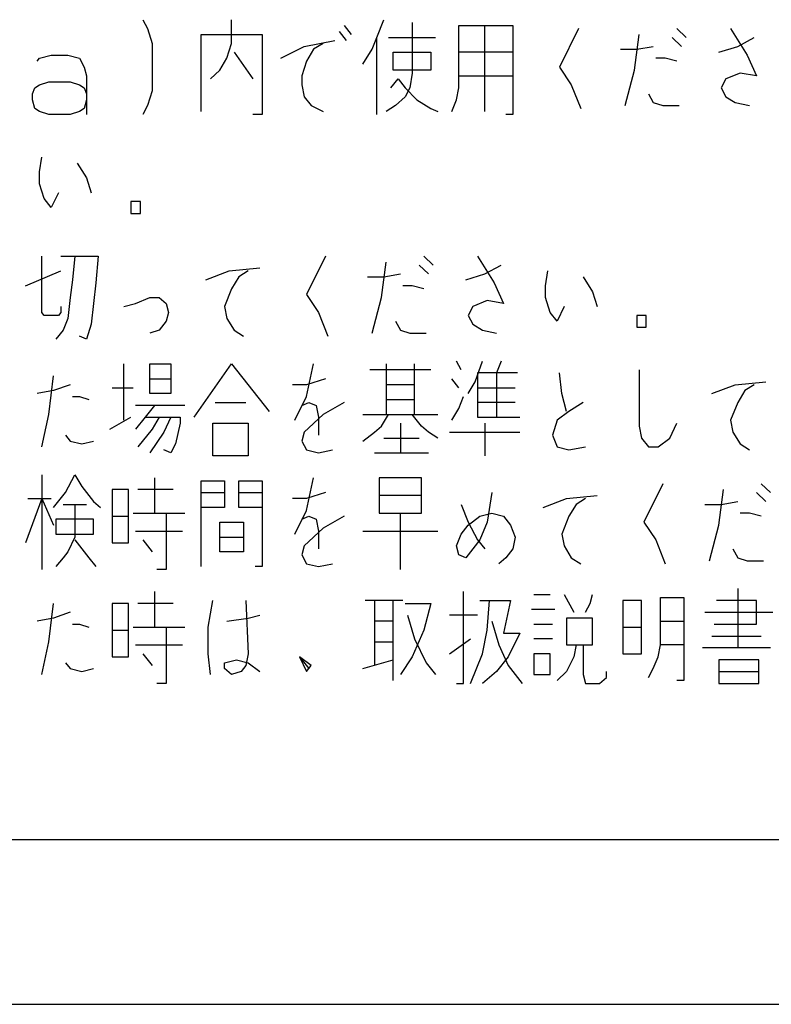
# Model space of a CAD drawing. Extents: x 8733 to 12362, y -15925 to -13375.
# Drawn here: x 9963 to 9986, y -15001 to -14971 of the extents above; entities that cross this region are included whole.
import ezdxf

# ---------------------------------------------------------------- set-up
doc = ezdxf.new("R2010")
doc.units = 0
doc.header["$MEASUREMENT"] = 0
doc.layers.add('1', color=7, linetype='CONTINUOUS')

msp = doc.modelspace()

# ---------------------------------------------------------------- linework, layer by layer
at = {"layer": '1', "color": 2, "linetype": 'Continuous'}
for p, q in [((9966.945, -14971.278), (9967.087, -14971.548)), ((9969.65, -14971.998), (9969.65, -14971.278)), ((9973.068, -14971.458), (9973.282, -14971.728)), ((9974.065, -14971.818), (9974.278, -14971.278)), ((9975.133, -14971.368), (9975.133, -14972.898)), ((9976.557, -14971.458), (9977.34, -14971.458)), ((9976.557, -14972.988), (9976.557, -14971.458)), ((9977.34, -14974.068), (9977.34, -14971.458)), ((9977.34, -14971.458), (9978.194, -14971.458)), ((9978.194, -14971.458), (9978.194, -14972.268)), ((9967.087, -14971.548), (9967.23, -14971.998)), ((9968.725, -14974.068), (9968.725, -14971.728)), ((9968.725, -14971.728), (9970.576, -14971.728)), ((9970.576, -14971.728), (9970.576, -14974.158)), ((9973.139, -14971.908), (9972.926, -14971.638)), ((9980.188, -14971.548), (9979.618, -14972.718)), ((9981.897, -14972.808), (9982.039, -14971.728)), ((9983.463, -14971.818), (9983.178, -14971.548)), ((9984.816, -14971.548), (9985.314, -14972.358)), ((9967.23, -14971.998), (9967.23, -14973.438)), ((9969.508, -14972.448), (9969.65, -14971.998)), ((9971.858, -14972.088), (9972.783, -14971.908)), ((9972.427, -14971.998), (9972.142, -14972.178)), ((9973.922, -14972.178), (9974.065, -14971.818)), ((9974.065, -14974.158), (9974.065, -14971.818)), ((9974.421, -14971.818), (9975.845, -14971.818)), ((9983.036, -14971.818), (9983.321, -14972.088)), ((9985.03, -14972.088), (9985.528, -14971.818)), ((9963.812, -14972.448), (9964.168, -14972.358)), ((9964.168, -14972.358), (9964.666, -14972.358)), ((9964.666, -14972.358), (9965.022, -14972.448)), ((9969.722, -14972.268), (9970.291, -14973.078)), ((9971.146, -14972.448), (9971.858, -14972.088)), ((9972.142, -14972.178), (9971.929, -14972.538)), ((9973.638, -14972.628), (9973.922, -14972.178)), ((9974.563, -14972.808), (9974.563, -14972.268)), ((9974.563, -14972.268), (9975.702, -14972.268)), ((9975.702, -14972.268), (9975.702, -14972.808)), ((9978.194, -14972.268), (9976.557, -14972.268)), ((9978.194, -14972.268), (9978.194, -14972.988)), ((9981.47, -14972.178), (9981.968, -14972.178)), ((9981.968, -14972.178), (9982.466, -14972.088)), ((9984.46, -14972.268), (9985.03, -14972.088)), ((9985.314, -14972.358), (9985.599, -14972.988)), ((9963.741, -14972.538), (9963.812, -14972.448)), ((9965.022, -14972.448), (9965.165, -14972.718)), ((9969.294, -14972.808), (9969.508, -14972.448)), ((9971.929, -14972.538), (9971.786, -14972.988)), ((9982.822, -14972.448), (9982.538, -14972.448)), ((9983.178, -14972.538), (9982.822, -14972.448)), ((9965.165, -14972.718), (9965.236, -14972.988)), ((9969.01, -14973.078), (9969.294, -14972.808)), ((9975.702, -14972.808), (9974.563, -14972.808)), ((9975.133, -14972.898), (9975.062, -14973.348)), ((9979.618, -14972.718), (9979.974, -14973.258)), ((9981.612, -14973.888), (9981.897, -14972.808)), ((9985.101, -14972.898), (9984.674, -14973.078)), ((9985.599, -14972.988), (9985.101, -14972.898)), ((9963.812, -14973.258), (9964.097, -14973.168)), ((9964.097, -14973.168), (9964.738, -14973.168)), ((9964.738, -14973.168), (9965.022, -14973.258)), ((9965.236, -14972.988), (9965.236, -14973.528)), ((9971.786, -14972.988), (9971.786, -14973.258)), ((9974.492, -14973.348), (9974.706, -14973.078)), ((9974.706, -14973.078), (9974.919, -14973.348)), ((9976.557, -14973.348), (9976.557, -14972.988)), ((9976.557, -14972.988), (9978.194, -14972.988)), ((9978.194, -14972.988), (9978.194, -14974.158)), ((9984.674, -14973.078), (9984.531, -14973.348)), ((9963.598, -14973.528), (9963.67, -14973.348)), ((9963.598, -14973.708), (9963.598, -14973.528)), ((9963.67, -14973.348), (9963.812, -14973.258)), ((9965.022, -14973.258), (9965.165, -14973.348)), ((9965.165, -14973.348), (9965.236, -14973.528)), ((9965.236, -14973.528), (9965.236, -14974.158)), ((9967.23, -14973.438), (9967.087, -14973.888)), ((9971.786, -14973.258), (9971.858, -14973.618)), ((9975.062, -14973.348), (9974.919, -14973.618)), ((9974.919, -14973.348), (9975.275, -14973.708)), ((9976.486, -14973.708), (9976.557, -14973.348)), ((9979.974, -14973.258), (9980.259, -14973.978)), ((9982.324, -14973.528), (9982.466, -14973.798)), ((9984.531, -14973.348), (9984.674, -14973.618)), ((9963.67, -14973.978), (9963.598, -14973.708)), ((9965.236, -14973.708), (9965.165, -14973.978)), ((9971.858, -14973.618), (9972.071, -14973.888)), ((9974.919, -14973.618), (9974.634, -14973.888)), ((9975.275, -14973.708), (9975.702, -14973.978)), ((9976.343, -14974.068), (9976.486, -14973.708)), ((9982.466, -14973.798), (9982.751, -14973.888)), ((9984.674, -14973.618), (9984.958, -14973.798)), ((9984.958, -14973.798), (9985.386, -14973.888)), ((9963.812, -14974.068), (9963.67, -14973.978)), ((9964.097, -14974.158), (9963.812, -14974.068)), ((9965.022, -14974.068), (9964.738, -14974.158)), ((9965.165, -14973.978), (9965.022, -14974.068)), ((9967.087, -14973.888), (9966.945, -14974.158)), ((9972.071, -14973.888), (9972.427, -14974.068)), ((9974.634, -14973.888), (9974.35, -14974.068)), ((9975.702, -14973.978), (9975.916, -14974.068)), ((9982.751, -14973.888), (9983.25, -14973.888)), ((9964.738, -14974.158), (9964.097, -14974.158)), ((9970.576, -14974.158), (9970.291, -14974.158)), ((9978.194, -14974.158), (9977.981, -14974.158)), ((9963.812, -14975.904), (9963.883, -14975.454)), ((9964.951, -14975.634), (9965.236, -14976.084)), ((9963.812, -14976.264), (9963.812, -14975.904)), ((9965.236, -14976.084), (9965.378, -14976.534)), ((9963.954, -14976.714), (9963.812, -14976.264)), ((9964.382, -14976.534), (9964.168, -14976.984)), ((9964.168, -14976.984), (9963.954, -14976.714)), ((9966.874, -14976.804), (9966.589, -14976.804)), ((9966.589, -14976.804), (9966.589, -14977.164)), ((9966.874, -14977.164), (9966.874, -14976.804)), ((9966.589, -14977.164), (9966.874, -14977.164)), ((9963.883, -14980.17), (9963.883, -14978.46)), ((9964.453, -14978.46), (9964.88, -14978.46)), ((9964.88, -14978.46), (9964.809, -14979.18)), ((9964.88, -14978.46), (9965.592, -14978.46)), ((9965.592, -14978.46), (9965.521, -14979.27)), ((9972.498, -14978.46), (9971.929, -14979.63)), ((9975.774, -14978.73), (9975.489, -14978.46)), ((9977.126, -14978.46), (9977.625, -14979.27)), ((9963.385, -14979.36), (9964.453, -14978.91)), ((9968.867, -14979.18), (9969.579, -14978.91)), ((9969.579, -14978.91), (9970.505, -14978.82)), ((9970.149, -14978.91), (9969.864, -14979.09)), ((9974.207, -14979.72), (9974.35, -14978.64)), ((9975.346, -14978.73), (9975.631, -14979)), ((9977.34, -14979), (9977.838, -14978.73)), ((9979.191, -14979.36), (9979.262, -14978.91)), ((9964.809, -14979.18), (9964.738, -14979.72)), ((9969.864, -14979.09), (9969.65, -14979.45)), ((9973.78, -14979.09), (9974.278, -14979.09)), ((9974.278, -14979.09), (9974.777, -14979)), ((9976.77, -14979.18), (9977.34, -14979)), ((9980.33, -14979.09), (9980.615, -14979.54)), ((9965.521, -14979.27), (9965.45, -14979.9)), ((9969.65, -14979.45), (9969.437, -14979.99)), ((9975.133, -14979.36), (9974.848, -14979.36)), ((9975.489, -14979.45), (9975.133, -14979.36)), ((9977.625, -14979.27), (9977.91, -14979.9)), ((9979.191, -14979.72), (9979.191, -14979.36)), ((9964.738, -14979.72), (9964.666, -14980.35)), ((9966.731, -14979.9), (9967.158, -14979.72)), ((9967.158, -14979.72), (9967.443, -14979.72)), ((9967.443, -14979.72), (9967.657, -14979.9)), ((9971.929, -14979.63), (9972.285, -14980.17)), ((9973.922, -14980.8), (9974.207, -14979.72)), ((9977.411, -14979.81), (9976.984, -14979.99)), ((9977.91, -14979.9), (9977.411, -14979.81)), ((9979.334, -14980.17), (9979.191, -14979.72)), ((9980.615, -14979.54), (9980.758, -14979.99)), ((9964.453, -14979.99), (9964.453, -14980.17)), ((9965.45, -14979.9), (9965.378, -14980.53)), ((9966.375, -14979.99), (9966.731, -14979.9)), ((9967.657, -14979.9), (9967.728, -14980.17)), ((9969.437, -14979.99), (9969.508, -14980.35)), ((9976.984, -14979.99), (9976.842, -14980.26)), ((9979.761, -14979.99), (9979.547, -14980.44)), ((9963.954, -14980.26), (9963.883, -14980.17)), ((9964.382, -14980.26), (9963.954, -14980.26)), ((9964.453, -14980.17), (9964.382, -14980.26)), ((9964.666, -14980.35), (9964.524, -14980.71)), ((9967.728, -14980.17), (9967.657, -14980.44)), ((9969.508, -14980.35), (9969.722, -14980.71)), ((9972.285, -14980.17), (9972.57, -14980.89)), ((9976.842, -14980.26), (9976.984, -14980.53)), ((9979.547, -14980.44), (9979.334, -14980.17)), ((9982.253, -14980.26), (9981.968, -14980.26)), ((9981.968, -14980.26), (9981.968, -14980.62)), ((9982.253, -14980.62), (9982.253, -14980.26)), ((9964.524, -14980.71), (9964.31, -14980.98)), ((9965.378, -14980.53), (9965.236, -14980.98)), ((9967.443, -14980.71), (9967.158, -14980.8)), ((9967.657, -14980.44), (9967.443, -14980.71)), ((9969.722, -14980.71), (9970.006, -14980.89)), ((9974.634, -14980.44), (9974.777, -14980.71)), ((9974.777, -14980.71), (9975.062, -14980.8)), ((9976.984, -14980.53), (9977.269, -14980.71)), ((9977.269, -14980.71), (9977.696, -14980.8)), ((9981.968, -14980.62), (9982.253, -14980.62)), ((9965.236, -14980.98), (9965.022, -14980.89)), ((9965.022, -14980.89), (9965.022, -14980.89)), ((9975.062, -14980.8), (9975.56, -14980.8)), ((9966.375, -14983.446), (9966.375, -14981.736)), ((9967.158, -14981.736), (9967.799, -14981.736)), ((9967.158, -14982.186), (9967.158, -14981.736)), ((9967.799, -14981.736), (9967.799, -14982.186)), ((9968.511, -14983.356), (9969.65, -14981.736)), ((9969.65, -14981.736), (9970.79, -14983.176)), ((9971.929, -14982.726), (9972.142, -14981.736)), ((9975.702, -14981.916), (9973.851, -14981.916)), ((9974.35, -14981.736), (9974.35, -14982.366)), ((9975.204, -14982.366), (9975.204, -14981.736)), ((9976.628, -14981.916), (9976.486, -14981.646)), ((9977.055, -14982.276), (9977.269, -14981.646)), ((9977.838, -14981.646), (9977.696, -14982.006)), ((9982.039, -14981.916), (9982.039, -14983.626)), ((9964.097, -14983.266), (9964.239, -14982.096)), ((9967.158, -14982.186), (9967.799, -14982.186)), ((9967.158, -14982.636), (9967.158, -14982.186)), ((9967.799, -14982.186), (9967.799, -14982.636)), ((9972.498, -14982.186), (9971.929, -14982.366)), ((9976.557, -14982.456), (9976.343, -14982.186)), ((9977.126, -14982.006), (9977.126, -14982.456)), ((9977.696, -14982.006), (9977.126, -14982.006)), ((9977.696, -14982.006), (9977.696, -14983.356)), ((9978.337, -14982.006), (9977.696, -14982.006)), ((9979.69, -14982.636), (9979.618, -14982.006)), ((9964.738, -14982.366), (9964.239, -14982.546)), ((9966.019, -14982.456), (9966.66, -14982.456)), ((9971.929, -14982.366), (9971.502, -14982.366)), ((9975.204, -14982.366), (9974.35, -14982.366)), ((9974.35, -14982.366), (9974.35, -14983.266)), ((9975.204, -14982.816), (9975.204, -14982.366)), ((9976.842, -14982.636), (9977.055, -14982.276)), ((9977.126, -14982.456), (9978.266, -14982.456)), ((9977.126, -14982.456), (9977.126, -14983.356)), ((9984.246, -14982.636), (9984.958, -14982.366)), ((9984.958, -14982.366), (9985.884, -14982.276)), ((9985.528, -14982.366), (9985.243, -14982.546)), ((9964.239, -14982.546), (9963.741, -14982.636)), ((9964.809, -14982.726), (9965.022, -14982.726)), ((9965.022, -14982.726), (9965.307, -14982.816)), ((9967.799, -14982.636), (9967.158, -14982.636)), ((9971.573, -14983.446), (9971.929, -14982.726)), ((9974.35, -14982.816), (9975.204, -14982.816)), ((9975.204, -14983.266), (9975.204, -14982.816)), ((9976.557, -14983.086), (9976.699, -14982.726)), ((9979.832, -14983.176), (9979.69, -14982.636)), ((9985.243, -14982.546), (9985.03, -14982.906)), ((9967.301, -14982.996), (9966.731, -14982.996)), ((9967.301, -14982.996), (9967.016, -14983.356)), ((9968.226, -14982.996), (9967.301, -14982.996)), ((9969.152, -14982.906), (9970.078, -14982.906)), ((9971.786, -14982.996), (9972, -14982.906)), ((9972, -14982.906), (9972.214, -14982.996)), ((9972.214, -14982.996), (9972.285, -14983.356)), ((9973.068, -14982.906), (9972.427, -14983.266)), ((9976.343, -14983.446), (9976.557, -14983.086)), ((9978.266, -14982.906), (9977.126, -14982.906)), ((9980.33, -14982.906), (9979.903, -14983.176)), ((9985.03, -14982.906), (9984.816, -14983.446)), ((9963.883, -14984.256), (9964.097, -14983.266)), ((9965.948, -14983.716), (9966.589, -14983.356)), ((9967.016, -14983.356), (9966.731, -14983.716)), ((9967.016, -14983.356), (9967.443, -14983.356)), ((9967.443, -14983.356), (9967.23, -14983.716)), ((9967.443, -14983.356), (9967.799, -14983.356)), ((9967.799, -14983.356), (9967.586, -14983.806)), ((9967.799, -14983.356), (9968.084, -14983.356)), ((9968.084, -14983.356), (9968.084, -14983.536)), ((9972.427, -14983.266), (9971.858, -14983.806)), ((9972.285, -14983.356), (9972.285, -14983.896)), ((9973.638, -14983.266), (9974.421, -14983.266)), ((9974.207, -14983.626), (9974.421, -14983.266)), ((9974.421, -14983.266), (9975.133, -14983.266)), ((9975.418, -14983.626), (9975.133, -14983.266)), ((9975.133, -14983.266), (9975.916, -14983.266)), ((9977.126, -14983.356), (9977.696, -14983.356)), ((9977.696, -14983.356), (9978.408, -14983.356)), ((9979.903, -14983.176), (9979.547, -14983.446)), ((9967.23, -14983.716), (9966.802, -14984.256)), ((9968.084, -14983.536), (9967.942, -14984.166)), ((9969.081, -14984.526), (9969.081, -14983.536)), ((9969.081, -14983.536), (9970.149, -14983.536)), ((9970.149, -14983.536), (9970.149, -14984.526)), ((9973.994, -14983.806), (9974.207, -14983.626)), ((9974.777, -14983.536), (9974.777, -14984.436)), ((9975.631, -14983.806), (9975.418, -14983.626)), ((9977.34, -14983.536), (9977.34, -14984.526)), ((9979.547, -14983.446), (9979.405, -14983.896)), ((9982.039, -14983.626), (9982.11, -14983.986)), ((9982.965, -14983.986), (9983.178, -14983.536)), ((9984.816, -14983.446), (9984.887, -14983.806)), ((9964.595, -14983.896), (9964.738, -14984.076)), ((9967.586, -14983.806), (9967.158, -14984.436)), ((9971.858, -14983.806), (9971.786, -14984.076)), ((9973.638, -14984.076), (9973.994, -14983.806)), ((9974.278, -14983.986), (9975.346, -14983.986)), ((9975.916, -14983.986), (9975.631, -14983.806)), ((9976.272, -14983.806), (9978.408, -14983.806)), ((9979.405, -14983.896), (9979.547, -14984.256)), ((9982.11, -14983.986), (9982.324, -14984.256)), ((9982.609, -14984.256), (9982.965, -14983.986)), ((9984.887, -14983.806), (9985.101, -14984.166)), ((9964.738, -14984.076), (9965.094, -14984.166)), ((9965.094, -14984.166), (9965.45, -14984.076)), ((9967.942, -14984.166), (9967.799, -14984.436)), ((9971.786, -14984.076), (9971.929, -14984.346)), ((9979.547, -14984.256), (9979.903, -14984.346)), ((9979.903, -14984.346), (9980.402, -14984.256)), ((9982.324, -14984.256), (9982.609, -14984.256)), ((9985.101, -14984.166), (9985.386, -14984.346)), ((9967.799, -14984.436), (9967.586, -14984.346)), ((9970.149, -14984.526), (9969.081, -14984.526)), ((9971.929, -14984.346), (9972.285, -14984.436)), ((9972.285, -14984.436), (9972.712, -14984.346)), ((9973.994, -14984.436), (9974.777, -14984.436)), ((9974.777, -14984.436), (9975.631, -14984.436)), ((9963.883, -14985.102), (9963.883, -14985.822)), ((9964.595, -14985.642), (9964.88, -14985.102)), ((9964.88, -14985.102), (9965.094, -14985.462)), ((9967.301, -14985.192), (9967.301, -14986.272)), ((9971.929, -14986.182), (9972.142, -14985.192)), ((9975.418, -14985.192), (9974.136, -14985.192)), ((9974.136, -14985.192), (9974.136, -14985.732)), ((9975.418, -14985.732), (9975.418, -14985.192)), ((9965.094, -14985.462), (9965.45, -14985.912)), ((9968.725, -14985.282), (9969.437, -14985.282)), ((9968.725, -14985.642), (9968.725, -14985.282)), ((9969.437, -14985.282), (9969.437, -14985.642)), ((9969.864, -14985.282), (9970.576, -14985.282)), ((9969.864, -14985.642), (9969.864, -14985.282)), ((9970.576, -14985.282), (9970.576, -14985.642)), ((9982.751, -14985.372), (9982.182, -14986.542)), ((9986.026, -14985.642), (9985.742, -14985.372)), ((9964.239, -14986.092), (9964.595, -14985.642)), ((9966.518, -14985.552), (9966.019, -14985.552)), ((9966.019, -14985.552), (9966.019, -14986.362)), ((9966.518, -14986.362), (9966.518, -14985.552)), ((9967.87, -14985.552), (9966.802, -14985.552)), ((9968.725, -14985.642), (9969.437, -14985.642)), ((9968.725, -14986.092), (9968.725, -14985.642)), ((9969.437, -14985.642), (9969.437, -14986.092)), ((9969.864, -14985.642), (9970.576, -14985.642)), ((9969.864, -14986.092), (9969.864, -14985.642)), ((9970.576, -14985.642), (9970.576, -14986.092)), ((9972.498, -14985.642), (9971.929, -14985.822)), ((9975.418, -14985.732), (9974.136, -14985.732)), ((9974.136, -14985.732), (9974.136, -14986.272)), ((9975.418, -14986.272), (9975.418, -14985.732)), ((9977.554, -14985.642), (9977.411, -14986.542)), ((9979.832, -14985.822), (9980.758, -14985.732)), ((9984.46, -14986.632), (9984.602, -14985.552)), ((9985.599, -14985.642), (9985.884, -14985.912)), ((9963.883, -14985.822), (9963.385, -14987.172)), ((9963.456, -14985.822), (9963.883, -14985.822)), ((9963.883, -14985.822), (9964.239, -14986.632)), ((9963.883, -14985.822), (9963.883, -14987.982)), ((9963.883, -14985.822), (9964.168, -14985.822)), ((9964.524, -14986.002), (9964.88, -14986.002)), ((9964.88, -14986.002), (9964.88, -14986.992)), ((9964.88, -14986.002), (9965.236, -14986.002)), ((9965.45, -14985.912), (9965.663, -14986.092)), ((9968.725, -14987.892), (9968.725, -14986.092)), ((9969.437, -14986.092), (9968.725, -14986.092)), ((9970.576, -14986.092), (9969.864, -14986.092)), ((9970.576, -14986.092), (9970.576, -14987.892)), ((9971.929, -14985.822), (9971.502, -14985.822)), ((9976.628, -14986.002), (9976.842, -14986.542)), ((9979.12, -14986.092), (9979.832, -14985.822)), ((9980.117, -14986.002), (9979.903, -14986.362)), ((9980.402, -14985.822), (9980.117, -14986.002)), ((9984.033, -14986.002), (9984.531, -14986.002)), ((9984.531, -14986.002), (9985.03, -14985.912)), ((9966.019, -14986.362), (9966.518, -14986.362)), ((9966.019, -14986.362), (9966.019, -14987.172)), ((9966.518, -14987.172), (9966.518, -14986.362)), ((9966.66, -14986.272), (9967.301, -14986.272)), ((9967.301, -14986.272), (9967.657, -14986.272)), ((9967.657, -14986.272), (9967.657, -14987.982)), ((9967.657, -14986.272), (9968.226, -14986.272)), ((9971.573, -14986.902), (9971.929, -14986.182)), ((9971.786, -14986.452), (9972, -14986.362)), ((9972, -14986.362), (9972.214, -14986.452)), ((9973.068, -14986.362), (9972.427, -14986.722)), ((9974.136, -14986.272), (9974.777, -14986.272)), ((9974.777, -14987.982), (9974.777, -14986.272)), ((9974.777, -14986.272), (9975.418, -14986.272)), ((9976.842, -14986.632), (9977.198, -14986.362)), ((9977.198, -14986.362), (9977.554, -14986.272)), ((9977.554, -14986.272), (9977.91, -14986.362)), ((9977.91, -14986.362), (9978.123, -14986.632)), ((9979.903, -14986.362), (9979.69, -14986.902)), ((9985.386, -14986.272), (9985.101, -14986.272)), ((9985.742, -14986.362), (9985.386, -14986.272)), ((9964.31, -14986.452), (9964.31, -14986.902)), ((9965.45, -14986.452), (9964.31, -14986.452)), ((9965.45, -14986.902), (9965.45, -14986.452)), ((9969.294, -14986.542), (9970.006, -14986.542)), ((9969.294, -14986.992), (9969.294, -14986.542)), ((9970.006, -14986.542), (9970.006, -14986.992)), ((9972.214, -14986.452), (9972.285, -14986.812)), ((9976.628, -14986.902), (9976.842, -14986.632)), ((9976.842, -14986.542), (9977.126, -14987.082)), ((9977.411, -14986.542), (9977.198, -14987.082)), ((9978.123, -14986.632), (9978.266, -14986.992)), ((9982.182, -14986.542), (9982.538, -14987.082)), ((9984.175, -14987.712), (9984.46, -14986.632)), ((9964.31, -14986.902), (9965.45, -14986.902)), ((9964.88, -14986.992), (9964.666, -14987.442)), ((9966.731, -14986.812), (9968.155, -14986.812)), ((9969.294, -14987.442), (9969.294, -14986.992)), ((9969.294, -14986.992), (9970.006, -14986.992)), ((9970.006, -14986.992), (9970.006, -14987.442)), ((9972.427, -14986.722), (9971.858, -14987.262)), ((9972.285, -14986.812), (9972.285, -14987.352)), ((9973.638, -14986.812), (9975.916, -14986.812)), ((9976.486, -14987.262), (9976.628, -14986.902)), ((9978.266, -14986.992), (9978.194, -14987.352)), ((9979.69, -14986.902), (9979.761, -14987.262)), ((9964.88, -14987.082), (9965.307, -14987.622)), ((9966.019, -14987.172), (9966.518, -14987.172)), ((9966.945, -14987.082), (9967.23, -14987.442)), ((9971.858, -14987.262), (9971.786, -14987.532)), ((9976.557, -14987.532), (9976.486, -14987.262)), ((9977.198, -14987.082), (9976.77, -14987.622)), ((9977.126, -14987.082), (9977.34, -14987.352)), ((9979.761, -14987.262), (9979.974, -14987.622)), ((9982.538, -14987.082), (9982.822, -14987.802)), ((9964.666, -14987.442), (9964.524, -14987.622)), ((9970.006, -14987.442), (9969.294, -14987.442)), ((9971.786, -14987.532), (9971.929, -14987.802)), ((9976.77, -14987.622), (9976.557, -14987.532)), ((9978.194, -14987.352), (9977.981, -14987.622)), ((9984.887, -14987.352), (9985.03, -14987.622)), ((9964.524, -14987.622), (9964.31, -14987.892)), ((9965.307, -14987.622), (9965.521, -14987.892)), ((9970.576, -14987.892), (9970.362, -14987.892)), ((9971.929, -14987.802), (9972.285, -14987.892)), ((9972.285, -14987.892), (9972.712, -14987.802)), ((9977.981, -14987.622), (9977.767, -14987.802)), ((9979.974, -14987.622), (9980.259, -14987.802)), ((9985.03, -14987.622), (9985.314, -14987.712)), ((9985.314, -14987.712), (9985.813, -14987.712)), ((9967.657, -14987.982), (9967.372, -14987.982)), ((9967.301, -14988.648), (9967.301, -14989.728)), ((9976.699, -14991.438), (9976.699, -14988.648)), ((9978.835, -14988.738), (9979.334, -14988.738)), ((9979.761, -14988.738), (9980.046, -14989.278)), ((9980.544, -14989.008), (9980.615, -14988.738)), ((9985.03, -14988.558), (9985.03, -14990.358)), ((9964.097, -14990.178), (9964.239, -14989.008)), ((9966.518, -14989.008), (9966.019, -14989.008)), ((9966.019, -14989.008), (9966.019, -14989.818)), ((9966.518, -14989.818), (9966.518, -14989.008)), ((9967.87, -14989.008), (9966.802, -14989.008)), ((9968.938, -14989.728), (9969.081, -14988.918)), ((9970.078, -14988.918), (9970.149, -14990.538)), ((9973.994, -14988.918), (9973.709, -14988.918)), ((9974.848, -14988.918), (9973.994, -14988.918)), ((9973.994, -14988.918), (9973.994, -14989.548)), ((9974.563, -14989.548), (9974.563, -14988.918)), ((9974.919, -14989.008), (9975.702, -14989.008)), ((9975.702, -14989.008), (9975.489, -14989.818)), ((9977.198, -14988.918), (9977.482, -14988.918)), ((9977.411, -14989.818), (9977.482, -14988.918)), ((9977.482, -14988.918), (9978.123, -14988.918)), ((9978.123, -14988.918), (9977.91, -14989.908)), ((9980.402, -14989.278), (9980.544, -14989.008)), ((9982.11, -14988.918), (9981.541, -14988.918)), ((9981.541, -14988.918), (9981.541, -14989.728)), ((9982.11, -14989.728), (9982.11, -14988.918)), ((9982.68, -14988.828), (9983.392, -14988.828)), ((9982.68, -14989.548), (9982.68, -14988.828)), ((9983.392, -14988.828), (9983.392, -14989.548)), ((9985.599, -14988.918), (9984.389, -14988.918)), ((9985.599, -14989.638), (9985.599, -14988.918)), ((9964.738, -14989.278), (9964.239, -14989.458)), ((9970.149, -14989.458), (9970.505, -14989.368)), ((9974.99, -14989.368), (9975.204, -14990.088)), ((9977.126, -14989.368), (9976.272, -14989.368)), ((9979.476, -14989.188), (9978.764, -14989.188)), ((9984.033, -14989.278), (9986.098, -14989.278)), ((9964.239, -14989.458), (9963.741, -14989.548)), ((9964.809, -14989.638), (9965.022, -14989.638)), ((9965.022, -14989.638), (9965.307, -14989.728)), ((9969.508, -14989.548), (9970.149, -14989.458)), ((9974.563, -14989.548), (9973.994, -14989.548)), ((9973.994, -14989.548), (9973.994, -14990.898)), ((9974.563, -14990.178), (9974.563, -14989.548)), ((9977.554, -14989.548), (9977.767, -14990.268)), ((9978.835, -14989.638), (9979.405, -14989.638)), ((9980.615, -14989.458), (9979.832, -14989.458)), ((9979.832, -14989.458), (9979.832, -14990.268)), ((9980.615, -14990.268), (9980.615, -14989.458)), ((9982.68, -14989.548), (9983.392, -14989.548)), ((9982.68, -14990.268), (9982.68, -14989.548)), ((9983.392, -14989.548), (9983.392, -14990.268)), ((9984.318, -14989.638), (9985.599, -14989.638)), ((9966.019, -14989.818), (9966.518, -14989.818)), ((9966.019, -14989.818), (9966.019, -14990.628)), ((9966.518, -14990.628), (9966.518, -14989.818)), ((9966.66, -14989.728), (9967.301, -14989.728)), ((9967.301, -14989.728), (9967.657, -14989.728)), ((9967.657, -14989.728), (9967.657, -14991.438)), ((9967.657, -14989.728), (9968.226, -14989.728)), ((9968.938, -14990.538), (9968.938, -14989.728)), ((9975.489, -14989.818), (9975.133, -14990.628)), ((9977.269, -14990.538), (9977.411, -14989.818)), ((9977.91, -14989.908), (9978.408, -14989.908)), ((9978.408, -14989.908), (9978.052, -14990.628)), ((9981.541, -14989.728), (9982.11, -14989.728)), ((9981.541, -14989.728), (9981.541, -14990.538)), ((9982.11, -14990.538), (9982.11, -14989.728)), ((9984.246, -14989.998), (9985.742, -14989.998)), ((9963.883, -14991.168), (9964.097, -14990.178)), ((9966.731, -14990.268), (9968.155, -14990.268)), ((9973.994, -14990.178), (9974.563, -14990.178)), ((9974.563, -14990.718), (9974.563, -14990.178)), ((9975.204, -14990.088), (9975.56, -14990.808)), ((9976.272, -14990.538), (9976.913, -14990.088)), ((9977.767, -14990.268), (9978.052, -14990.898)), ((9979.405, -14990.088), (9978.835, -14990.088)), ((9979.832, -14990.268), (9980.117, -14990.268)), ((9980.117, -14990.268), (9980.046, -14990.628)), ((9980.117, -14990.268), (9980.33, -14990.268)), ((9980.33, -14990.268), (9980.33, -14991.168)), ((9980.33, -14990.268), (9980.615, -14990.268)), ((9982.609, -14990.628), (9982.68, -14990.268)), ((9983.392, -14990.268), (9982.68, -14990.268)), ((9983.392, -14990.268), (9983.392, -14991.348)), ((9966.945, -14990.538), (9967.23, -14990.898)), ((9969.01, -14991.168), (9968.938, -14990.538)), ((9970.149, -14990.538), (9970.078, -14990.898)), ((9976.913, -14991.438), (9977.269, -14990.538)), ((9979.334, -14990.538), (9978.835, -14990.538)), ((9978.835, -14990.538), (9978.835, -14991.168)), ((9979.334, -14991.168), (9979.334, -14990.538)), ((9981.541, -14990.538), (9982.11, -14990.538)), ((9985.03, -14990.358), (9983.962, -14990.358)), ((9986.026, -14990.358), (9985.03, -14990.358)), ((9964.595, -14990.808), (9964.738, -14990.988)), ((9966.019, -14990.628), (9966.518, -14990.628)), ((9969.437, -14990.808), (9969.793, -14990.718)), ((9969.437, -14990.988), (9969.437, -14990.808)), ((9969.793, -14990.718), (9970.149, -14990.808)), ((9970.078, -14990.898), (9969.935, -14991.078)), ((9970.149, -14990.808), (9970.505, -14991.078)), ((9971.715, -14990.628), (9971.929, -14991.078)), ((9972.071, -14990.898), (9971.715, -14990.628)), ((9971.715, -14990.628), (9972, -14990.988)), ((9972, -14990.988), (9972.071, -14990.898)), ((9973.638, -14990.988), (9974.563, -14990.718)), ((9974.563, -14991.348), (9974.563, -14990.718)), ((9975.133, -14990.628), (9974.777, -14991.168)), ((9975.56, -14990.808), (9975.845, -14991.168)), ((9978.052, -14990.628), (9977.696, -14991.078)), ((9978.052, -14990.898), (9978.479, -14991.438)), ((9980.046, -14990.628), (9979.832, -14991.078)), ((9982.466, -14990.988), (9982.609, -14990.628)), ((9985.67, -14990.718), (9984.46, -14990.718)), ((9984.46, -14990.718), (9984.46, -14991.078)), ((9985.67, -14991.078), (9985.67, -14990.718)), ((9964.738, -14990.988), (9965.094, -14991.078)), ((9965.094, -14991.078), (9965.45, -14990.988)), ((9969.65, -14991.168), (9969.437, -14990.988)), ((9969.935, -14991.078), (9969.65, -14991.168)), ((9971.929, -14991.078), (9972, -14990.988)), ((9977.696, -14991.078), (9977.269, -14991.438)), ((9978.835, -14991.168), (9979.334, -14991.168)), ((9979.832, -14991.078), (9979.547, -14991.348)), ((9980.33, -14991.168), (9980.402, -14991.438)), ((9981.042, -14991.258), (9981.042, -14991.078)), ((9982.324, -14991.258), (9982.466, -14990.988)), ((9984.46, -14991.078), (9985.67, -14991.078)), ((9984.46, -14991.078), (9984.46, -14991.438)), ((9985.67, -14991.438), (9985.67, -14991.078)), ((9967.657, -14991.438), (9967.372, -14991.438)), ((9976.486, -14991.438), (9976.699, -14991.438)), ((9980.402, -14991.438), (9980.829, -14991.438)), ((9980.829, -14991.438), (9981.042, -14991.258)), ((9983.392, -14991.348), (9983.178, -14991.348)), ((9984.46, -14991.438), (9985.67, -14991.438)), ((10086.714, -14996.185), (9905.714, -14996.185)), ((9899.214, -15001.185), (10093.214, -15001.185))]:
    msp.add_line(p, q, dxfattribs=at)

doc.saveas('drawing.dxf')
